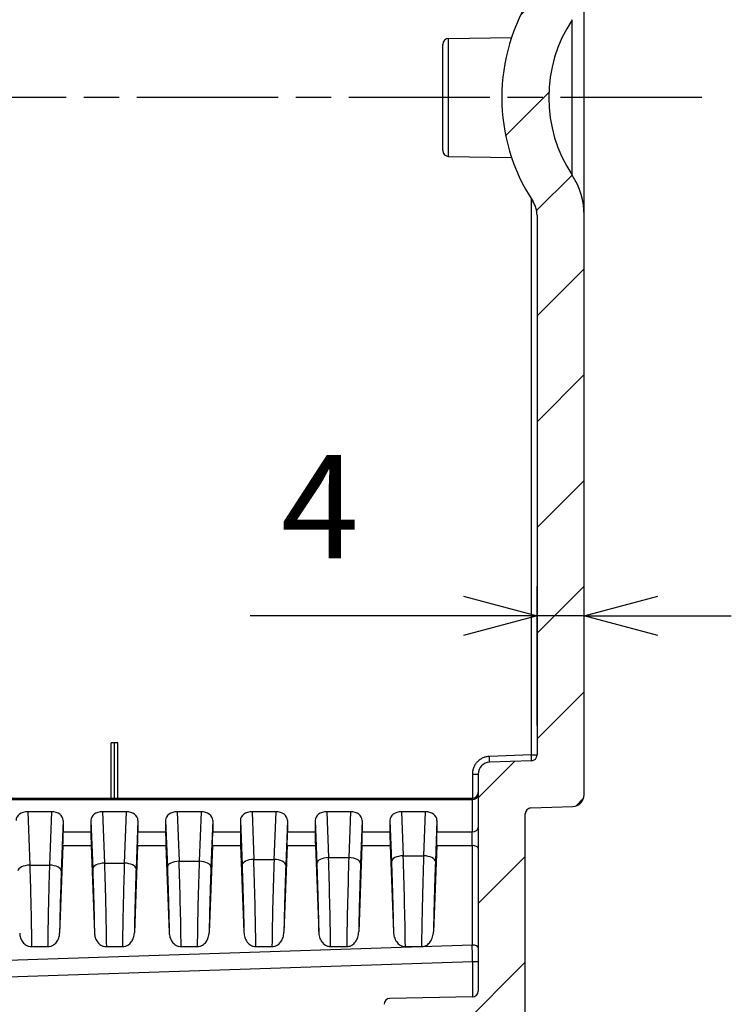
# Model space of a CAD drawing. Units: millimetres. Extents: x 0 to 2443, y 0 to 840.
# Drawn here: x 1963 to 2024, y 363 to 446 of the extents above; entities that cross this region are included whole.
import ezdxf

# ---------------------------------------------------------------- set-up
doc = ezdxf.new("R2010")
doc.units = ezdxf.units.MM
doc.linetypes.add('AM_ISO08W050', pattern=[18, 12, -1.5, 3, -1.5])
for name, color, linetype, lineweight in [('AM_5', 3, 'Continuous', 25), ('AM_7', 4, 'AM_ISO08W050', 25), ('AM_8', 1, 'Continuous', 25), ('ﾎﾞﾃﾞｨｰ', 2, 'Continuous', 25)]:
    doc.layers.add(name, color=color, linetype=linetype, lineweight=lineweight)
doc.styles.get("Standard").update_dxf_attribs({"font": 'ISOCP.SHX', "bigfont": 'EXTFONT.SHX'})
doc.dimstyles.new('AM_ISO$0', dxfattribs={"dimtxt": 3.5, "dimasz": 2.5, "dimexe": 1, "dimexo": 1, "dimgap": 1.5, "dimtad": 1, "dimdsep": 46, "dimtxsty": 'STANDARD', "dimblk": 'OPEN30', "dimcen": 0, "dimclrd": 3, "dimclre": 3, "dimclrt": 2, "dimadec": 0, "dimazin": 2, "dimtp": 0.1, "dimtm": 0.1, "dimtfac": 0.71, "dimtmove": 0, "dimatfit": 3, "dimldrblk": 'OPEN30', "dimfxl": 1, "dimlwd": -1, "dimlwe": -1, "dimarcsym": 0})

# ---------------------------------------------------------------- blocks, each defined once
blk = doc.blocks.new('_Open30')
at = {"color": 0, "linetype": 'ByBlock', "lineweight": -2}
for p, q in [((-1, 0.268), (0, 0)), ((0, 0), (-1, -0.268)), ((0, 0), (-1, 0))]:
    blk.add_line(p, q, dxfattribs=at)
blk = doc.blocks.new('*D24')
at = {"layer": 'AM_5', "color": 3}
for p, q in [((2007.056, 386.484), (2007.056, 398.304)), ((2011.056, 383.104), (2011.056, 398.304)), ((2000.806, 395.804), (1982.681, 395.804)), ((2011.056, 395.804), (2007.056, 395.804)), ((2017.306, 395.804), (2023.556, 395.804))]:
    blk.add_line(p, q, dxfattribs=at)
at = {"layer": 'Defpoints', "color": 0}
for p in [(2007.056, 395.804), (2007.056, 383.984), (2011.056, 380.604)]:
    blk.add_point(p, dxfattribs=at)
at = {"layer": 'AM_5', "color": 3, "xscale": 6.25, "yscale": 6.25, "zscale": 6.25}
blk.add_blockref('_Open30', (2007.056, 395.804), dxfattribs=at)
at = {"layer": 'AM_5', "color": 3, "xscale": 6.25, "yscale": 6.25, "zscale": 6.25, "rotation": 180}
blk.add_blockref('_Open30', (2011.056, 395.804), dxfattribs=at)
at = {"layer": 'AM_5', "color": 2, "insert": (1988.618, 403.929), "char_height": 8.75, "attachment_point": 5}
blk.add_mtext('4', dxfattribs=at)

msp = doc.modelspace()

# ---------------------------------------------------------------- hatches: boundary and pattern name
at = {"layer": 'AM_8'}
h = msp.add_hatch(dxfattribs=at)
h.set_pattern_fill('ANSI31', color=256, scale=50.8, style=0)
h.set_pattern_definition([(45, (1497.971, 46.878), (-4.49013, 4.49013), [])])
edge = h.paths.add_edge_path()
edge.add_line((2011.056, 449.804), (2011.056, 499.003))
edge.add_ellipse((2010.056, 499.003), major_axis=(1, 0), ratio=1, start_angle=0, end_angle=88)
edge.add_line((2010.091, 500.003), (2006.538, 500.127))
edge.add_ellipse((2006.556, 500.626), major_axis=(-0.017, -0.5), ratio=1, start_angle=272, end_angle=360, ccw=False)
edge.add_line((2006.056, 500.626), (2006.056, 536.248))
edge.add_ellipse((2005.056, 536.248), major_axis=(1, 0), ratio=1, start_angle=0, end_angle=89)
edge.add_line((2005.073, 537.248), (1906.647, 538.966))
edge.add_ellipse((1906.656, 539.466), major_axis=(-0.009, -0.5), ratio=1, start_angle=271, end_angle=360, ccw=False)
edge.add_line((1906.156, 539.466), (1906.156, 546.791))
edge.add_ellipse((1906.656, 546.791), major_axis=(-0.5, 0), ratio=1, start_angle=272, end_angle=360, ccw=False)
edge.add_line((1906.638, 547.291), (1913.673, 547.536))
edge.add_ellipse((1913.656, 548.036), major_axis=(0.017, -0.5), ratio=1, start_angle=0, end_angle=88)
edge.add_line((1914.156, 548.036), (1914.156, 549.959))
edge.add_ellipse((1913.156, 549.959), major_axis=(1, 0), ratio=1, start_angle=0, end_angle=88)
edge.add_line((1913.191, 550.958), (1904.156, 551.274))
edge.add_line((1904.156, 551.274), (1904.156, 550.274))
edge.add_line((1904.156, 550.274), (1902.156, 550.204))
edge.add_line((1902.156, 550.204), (1902.156, 547.755))
edge.add_line((1902.156, 547.755), (1902.156, 546.057))
edge.add_ellipse((1901.656, 546.057), major_axis=(0.5, 0), ratio=1, start_angle=272, end_angle=360, ccw=False)
edge.add_line((1901.673, 545.557), (1893.156, 545.26))
edge.add_line((1893.156, 545.26), (1887.583, 544.437))
edge.add_ellipse((1887.656, 543.942), major_axis=(-0.073, 0.495), ratio=1, start_angle=0, end_angle=81.60271)
edge.add_line((1887.156, 543.942), (1887.156, 543.206))
edge.add_ellipse((1887.656, 543.206), major_axis=(-0.5, 0), ratio=1, start_angle=0, end_angle=81.60271)
edge.add_line((1887.583, 542.711), (1893.156, 541.888))
edge.add_line((1893.156, 541.888), (1901.673, 541.591))
edge.add_ellipse((1901.656, 541.091), major_axis=(0.017, 0.5), ratio=1, start_angle=272, end_angle=360, ccw=False)
edge.add_line((1902.156, 541.091), (1902.156, 535.339))
edge.add_ellipse((1902.456, 535.339), major_axis=(-0.3, 0), ratio=1, start_angle=0, end_angle=89)
edge.add_line((1902.45, 535.039), (2001.564, 533.309))
edge.add_ellipse((2001.556, 532.809), major_axis=(0.009, 0.5), ratio=1, start_angle=271, end_angle=360, ccw=False)
edge.add_line((2002.056, 532.809), (2002.056, 526.935))
edge.add_ellipse((2001.556, 526.935), major_axis=(0.5, 0), ratio=1, start_angle=271, end_angle=360, ccw=False)
edge.add_line((2001.564, 526.435), (1994.547, 526.312))
edge.add_ellipse((1994.556, 525.813), major_axis=(-0.009, 0.5), ratio=1, start_angle=0, end_angle=89)
edge.add_line((1994.056, 525.813), (1994.056, 523.974))
edge.add_line((1994.056, 523.974), (1996.056, 523.904))
edge.add_line((1996.056, 523.904), (1996.056, 523.554))
edge.add_line((1996.056, 523.554), (2003.758, 523.487))
edge.add_ellipse((2003.756, 523.187), major_axis=(0.003, 0.3), ratio=1, start_angle=270.5, end_angle=360, ccw=False)
edge.add_line((2004.056, 523.187), (2004.056, 519.421))
edge.add_ellipse((2003.756, 519.421), major_axis=(0.3, 0), ratio=1, start_angle=270.5, end_angle=360, ccw=False)
edge.add_line((2003.758, 519.121), (1996.056, 519.054))
edge.add_line((1996.056, 519.054), (1996.056, 518.704))
edge.add_line((1996.056, 518.704), (1994.056, 518.634))
edge.add_line((1994.056, 518.634), (1994.056, 516.795))
edge.add_ellipse((1994.556, 516.795), major_axis=(-0.5, 0), ratio=1, start_angle=0, end_angle=89)
edge.add_line((1994.547, 516.295), (2001.564, 516.173))
edge.add_ellipse((2001.556, 515.673), major_axis=(0.009, 0.5), ratio=1, start_angle=271, end_angle=360, ccw=False)
edge.add_line((2002.056, 515.673), (2002.056, 497.247))
edge.add_ellipse((2003.056, 497.247), major_axis=(-1, 0), ratio=1, start_angle=0, end_angle=88)
edge.add_line((2003.021, 496.247), (2006.573, 496.123))
edge.add_ellipse((2006.556, 495.623), major_axis=(0.017, 0.5), ratio=1, start_angle=272, end_angle=360, ccw=False)
edge.add_line((2007.056, 495.623), (2007.056, 449.804))
edge.add_ellipse((2004.889, 449.804), major_axis=(2.167, 0), ratio=1, start_angle=326.60151, end_angle=360, ccw=False)
edge.add_ellipse((2020.056, 439.804), major_axis=(-13.358, 8.807), ratio=1, start_angle=0, end_angle=66.79698)
edge.add_ellipse((2004.889, 429.804), major_axis=(1.809, 1.193), ratio=1, start_angle=326.60151, end_angle=360, ccw=False)
edge.add_line((2007.056, 429.804), (2007.056, 383.984))
edge.add_ellipse((2006.556, 383.984), major_axis=(0.5, 0), ratio=1, start_angle=272, end_angle=360, ccw=False)
edge.add_line((2006.573, 383.485), (2003.021, 383.361))
edge.add_ellipse((2003.056, 382.361), major_axis=(-0.035, 0.999), ratio=1, start_angle=0, end_angle=88)
edge.add_line((2002.056, 382.361), (2002.056, 363.935))
edge.add_ellipse((2001.556, 363.935), major_axis=(0.5, 0), ratio=1, start_angle=271, end_angle=360, ccw=False)
edge.add_line((2001.564, 363.435), (1994.547, 363.312))
edge.add_ellipse((1994.556, 362.813), major_axis=(-0.009, 0.5), ratio=1, start_angle=0, end_angle=89)
edge.add_line((1994.056, 362.813), (1994.056, 360.974))
edge.add_line((1994.056, 360.974), (1996.056, 360.904))
edge.add_line((1996.056, 360.904), (1996.056, 360.554))
edge.add_line((1996.056, 360.554), (2003.758, 360.487))
edge.add_ellipse((2003.756, 360.187), major_axis=(0.003, 0.3), ratio=1, start_angle=270.5, end_angle=360, ccw=False)
edge.add_line((2004.056, 360.187), (2004.056, 356.421))
edge.add_ellipse((2003.756, 356.421), major_axis=(0.3, 0), ratio=1, start_angle=270.5, end_angle=360, ccw=False)
edge.add_line((2003.758, 356.121), (1996.056, 356.054))
edge.add_line((1996.056, 356.054), (1996.056, 355.704))
edge.add_line((1996.056, 355.704), (1994.056, 355.634))
edge.add_line((1994.056, 355.634), (1994.056, 353.795))
edge.add_ellipse((1994.556, 353.795), major_axis=(-0.5, 0), ratio=1, start_angle=0, end_angle=89)
edge.add_line((1994.547, 353.295), (2001.564, 353.173))
edge.add_ellipse((2001.556, 352.673), major_axis=(0.009, 0.5), ratio=1, start_angle=271, end_angle=360, ccw=False)
edge.add_line((2002.056, 352.673), (2002.056, 346.799))
edge.add_ellipse((2001.556, 346.799), major_axis=(0.5, 0), ratio=1, start_angle=271, end_angle=360, ccw=False)
edge.add_line((2001.564, 346.299), (1902.45, 344.569))
edge.add_ellipse((1902.456, 344.269), major_axis=(-0.005, 0.3), ratio=1, start_angle=0, end_angle=89)
edge.add_line((1902.156, 344.269), (1902.156, 338.517))
edge.add_ellipse((1901.656, 338.517), major_axis=(0.5, 0), ratio=1, start_angle=272, end_angle=360, ccw=False)
edge.add_line((1901.673, 338.017), (1893.156, 337.72))
edge.add_line((1893.156, 337.72), (1887.583, 336.897))
edge.add_ellipse((1887.656, 336.402), major_axis=(-0.073, 0.495), ratio=1, start_angle=0, end_angle=81.60271)
edge.add_line((1887.156, 336.402), (1887.156, 335.666))
edge.add_ellipse((1887.656, 335.666), major_axis=(-0.5, 0), ratio=1, start_angle=0, end_angle=81.60271)
edge.add_line((1887.583, 335.171), (1893.156, 334.348))
edge.add_line((1893.156, 334.348), (1901.673, 334.051))
edge.add_ellipse((1901.656, 333.551), major_axis=(0.017, 0.5), ratio=1, start_angle=272, end_angle=360, ccw=False)
edge.add_line((1902.156, 333.551), (1902.156, 331.853))
edge.add_line((1902.156, 331.853), (1902.156, 329.404))
edge.add_line((1902.156, 329.404), (1904.156, 329.334))
edge.add_line((1904.156, 329.334), (1904.156, 328.334))
edge.add_line((1904.156, 328.334), (1913.191, 328.649))
edge.add_ellipse((1913.156, 329.649), major_axis=(0.035, -0.999), ratio=1, start_angle=0, end_angle=88)
edge.add_line((1914.156, 329.649), (1914.156, 331.572))
edge.add_ellipse((1913.656, 331.572), major_axis=(0.5, 0), ratio=1, start_angle=0, end_angle=88)
edge.add_line((1913.673, 332.071), (1906.638, 332.317))
edge.add_ellipse((1906.656, 332.817), major_axis=(-0.017, -0.5), ratio=1, start_angle=272, end_angle=360, ccw=False)
edge.add_line((1906.156, 332.817), (1906.156, 340.142))
edge.add_ellipse((1906.656, 340.142), major_axis=(-0.5, 0), ratio=1, start_angle=271, end_angle=360, ccw=False)
edge.add_line((1906.647, 340.642), (2005.073, 342.36))
edge.add_ellipse((2005.056, 343.36), major_axis=(0.017, -1), ratio=1, start_angle=0, end_angle=89)
edge.add_line((2006.056, 343.36), (2006.056, 378.981))
edge.add_ellipse((2006.556, 378.981), major_axis=(-0.5, 0), ratio=1, start_angle=272, end_angle=360, ccw=False)
edge.add_line((2006.538, 379.481), (2010.091, 379.605))
edge.add_ellipse((2010.056, 380.604), major_axis=(0.035, -0.999), ratio=1, start_angle=0, end_angle=88)
edge.add_line((2011.056, 380.604), (2011.056, 429.804))
edge.add_ellipse((2004.889, 429.804), major_axis=(6.167, 0), ratio=1, start_angle=0, end_angle=33.39849)
edge.add_ellipse((2020.056, 439.804), major_axis=(-10.018, -6.606), ratio=1, start_angle=293.20302, end_angle=360, ccw=False)
edge.add_ellipse((2004.889, 449.804), major_axis=(5.148, -3.394), ratio=1, start_angle=0, end_angle=33.39849)

# ---------------------------------------------------------------- linework, layer by layer
at = {"layer": 'AM_7'}
msp.add_line((2021.056, 439.804), (1867.156, 439.804), dxfattribs=at)
at = {"layer": 'ﾎﾞﾃﾞｨｰ'}
for p, q in [((2011.056, 429.804), (2011.056, 449.804)), ((2010.037, 433.198), (2010.037, 446.409)), ((1999.547, 444.812), (2004.891, 444.906)), ((1999.547, 434.795), (1999.547, 444.812)), ((1999.056, 435.295), (1999.056, 444.313)), ((1999.547, 434.795), (2004.891, 434.702)), ((2006.564, 431.202), (2006.564, 383.984)), ((2007.056, 429.804), (2007.056, 383.984)), ((2011.056, 380.604), (2011.056, 429.804)), ((1970.876, 380.299), (1970.876, 384.999)), ((1971.156, 384.999), (1970.876, 384.999)), ((1971.156, 380.299), (1971.156, 384.999)), ((1971.453, 384.999), (1971.156, 384.999)), ((1971.453, 380.299), (1971.453, 384.999)), ((2006.564, 383.984), (2003.012, 383.86)), ((2006.564, 383.984), (2007.056, 383.984)), ((2006.573, 383.485), (2003.021, 383.361)), ((2001.564, 382.361), (2001.564, 380.299)), ((2001.564, 382.361), (2002.056, 382.361)), ((2002.056, 382.361), (2002.056, 363.935)), ((2001.556, 380.299), (1902.456, 380.299)), ((1902.456, 380.211), (2001.556, 380.211)), ((2001.556, 380.211), (2001.556, 380.299)), ((2001.556, 380.211), (2001.556, 377.465)), ((2006.538, 379.481), (2010.091, 379.605)), ((1965.815, 379.16), (1963.796, 379.16)), ((1963.796, 379.16), (1963.967, 374.631)), ((1965.815, 379.16), (1965.644, 374.631)), ((1972.165, 379.16), (1970.146, 379.16)), ((1970.146, 379.16), (1970.311, 374.798)), ((1972.165, 379.16), (1972, 374.798)), ((1978.515, 379.16), (1976.496, 379.16)), ((1976.496, 379.16), (1976.655, 374.961)), ((1978.515, 379.16), (1978.357, 374.961)), ((1984.865, 379.16), (1982.846, 379.16)), ((1982.846, 379.16), (1982.999, 375.119)), ((1984.865, 379.16), (1984.712, 375.119)), ((1991.215, 379.16), (1989.196, 379.16)), ((1989.196, 379.16), (1989.343, 375.273)), ((1991.215, 379.16), (1991.068, 375.273)), ((1997.565, 379.16), (1995.546, 379.16)), ((1995.546, 379.16), (1995.687, 375.423)), ((1997.565, 379.16), (1997.424, 375.423)), ((2006.056, 343.36), (2006.056, 378.981)), ((1966.806, 378.428), (1966.643, 374.137)), ((1966.806, 378.428), (1966.806, 377.465)), ((1969.156, 378.428), (1969.156, 377.465)), ((1969.156, 378.428), (1969.312, 374.304)), ((1973.156, 378.428), (1973, 374.304)), ((1973.156, 378.428), (1973.156, 377.465)), ((1975.506, 378.428), (1975.506, 377.465)), ((1975.506, 378.428), (1975.656, 374.467)), ((1979.506, 378.428), (1979.356, 374.467)), ((1979.506, 378.428), (1979.506, 377.465)), ((1981.856, 378.428), (1981.856, 377.465)), ((1981.856, 378.428), (1982, 374.625)), ((1985.856, 378.428), (1985.712, 374.625)), ((1985.856, 378.428), (1985.856, 377.465)), ((1988.206, 378.428), (1988.344, 374.778)), ((1988.206, 378.428), (1988.206, 377.465)), ((1992.206, 378.428), (1992.068, 374.778)), ((1992.206, 378.428), (1992.206, 377.465)), ((1994.556, 378.428), (1994.556, 377.465)), ((1994.556, 378.428), (1994.688, 374.929)), ((1998.556, 378.428), (1998.423, 374.929)), ((1998.556, 378.428), (1998.556, 377.465)), ((1966.806, 377.465), (1969.156, 377.465)), ((1973.156, 377.465), (1975.506, 377.465)), ((1979.506, 377.465), (1981.856, 377.465)), ((1985.856, 377.465), (1988.206, 377.465)), ((1992.206, 377.465), (1994.556, 377.465)), ((1998.556, 377.465), (2001.556, 377.465)), ((2001.556, 376.288), (2001.556, 377.465)), ((1966.781, 376.288), (1966.5, 368.859)), ((1966.781, 376.288), (1969.18, 376.288)), ((1969.18, 376.288), (1969.461, 368.883)), ((1973.131, 376.288), (1972.851, 368.883)), ((1973.131, 376.288), (1975.53, 376.288)), ((1975.53, 376.288), (1975.81, 368.908)), ((1979.481, 376.288), (1979.202, 368.908)), ((1979.481, 376.288), (1981.88, 376.288)), ((1981.88, 376.288), (1982.159, 368.932)), ((1985.831, 376.288), (1985.553, 368.932)), ((1985.831, 376.288), (1988.23, 376.288)), ((1988.23, 376.288), (1988.508, 368.956)), ((1992.181, 376.288), (1991.904, 368.956)), ((1992.181, 376.288), (1994.58, 376.288)), ((1994.58, 376.288), (1994.857, 368.979)), ((1998.531, 376.288), (1998.255, 368.979)), ((1998.531, 376.288), (2001.556, 376.288)), ((2001.556, 376.288), (2001.556, 367.848)), ((1995.687, 375.423), (1997.424, 375.423)), ((1963.967, 374.631), (1965.644, 374.631)), ((1970.311, 374.798), (1972, 374.798)), ((1976.655, 374.961), (1978.357, 374.961)), ((1982.999, 375.119), (1984.712, 375.119)), ((1989.343, 375.273), (1991.068, 375.273)), ((1997.267, 367.708), (2001.556, 367.848)), ((1902.456, 364.594), (1997.237, 367.708)), ((1964.123, 367.709), (1965.488, 367.709)), ((1970.473, 367.709), (1971.838, 367.709)), ((1976.824, 367.709), (1978.188, 367.709)), ((1983.174, 367.709), (1984.537, 367.709)), ((1989.524, 367.709), (1990.887, 367.709)), ((1995.875, 367.709), (1997.237, 367.709)), ((1902.45, 363.184), (2001.564, 366.438)), ((2001.564, 366.438), (2001.564, 363.435)), ((2001.564, 366.438), (2002.056, 366.438)), ((2001.564, 363.435), (1994.547, 363.312))]:
    msp.add_line(p, q, dxfattribs=at)
for centre, radius, start, end in [((2020.056, 439.804), 16, 146.60151, 213.39849), ((2020.056, 439.804), 12, 146.60151, 213.39849), ((1999.556, 444.313), 0.5, 91, 180), ((1999.556, 435.295), 0.5, 180, 269), ((2004.889, 429.804), 6.167, 0, 33.39849), ((2004.889, 429.804), 2.167, 0, 33.39849), ((2006.556, 383.984), 0.5, 272, 0), ((2003.056, 382.361), 1, 92, 180), ((2001.556, 380.799), 0.5, 270, 0), ((2010.056, 380.604), 1, 272, 0), ((2006.556, 378.981), 0.5, 92, 180), ((2001.556, 363.935), 0.5, 271, 0), ((1994.556, 362.813), 0.5, 91, 180)]:
    msp.add_arc(centre, radius, start, end, dxfattribs=at)
for centre, major_axis, ratio, start_param, end_param in [((2003.003, 383.86), (0.017, -0.5), 0.017442, 6.283185, 7.853373), ((2006.556, 383.984), (0.017, -0.5), 0.017442, 0, 1.570187), ((2001.556, 380.564), (0.5, 0), 0.707107, 4.712389, 6.283185), ((1963.806, 378.421), (-1.001, 0.017), 0.738834, 4.734861, 6.295454), ((1965.805, 378.421), (-1.001, -0.017), 0.738834, 3.129324, 4.689917), ((1970.156, 378.421), (-1.001, 0.017), 0.738834, 4.734861, 6.295454), ((1972.155, 378.421), (-1.001, -0.017), 0.738834, 3.129324, 4.689917), ((1976.506, 378.421), (-1.001, 0.017), 0.738834, 4.734861, 6.295454), ((1978.505, 378.421), (-1.001, -0.017), 0.738834, 3.129324, 4.689917), ((1982.856, 378.421), (-1.001, 0.017), 0.738834, 4.734861, 6.295454), ((1984.855, 378.421), (-1.001, -0.017), 0.738834, 3.129324, 4.689917), ((1989.206, 378.421), (-1.001, 0.017), 0.738834, 4.734861, 6.295454), ((1991.205, 378.421), (-1.001, -0.017), 0.738834, 3.129324, 4.689917), ((1995.556, 378.421), (-1.001, 0.017), 0.738834, 4.734861, 6.295454), ((1997.555, 378.421), (-1.001, -0.017), 0.738834, 3.129324, 4.689917), ((1966.771, 376.758), (0.025, 1), 0.024678, 4.224307, 5.498397), ((1969.191, 376.758), (-0.025, 1), 0.024678, 0.784788, 2.058879), ((1973.121, 376.758), (0.025, 1), 0.024678, 4.224307, 5.498397), ((1975.541, 376.758), (-0.025, 1), 0.024678, 0.784788, 2.058879), ((1979.471, 376.758), (0.025, 1), 0.024678, 4.224307, 5.498397), ((1981.891, 376.758), (-0.025, 1), 0.024678, 0.784788, 2.058879), ((1985.821, 376.758), (0.025, 1), 0.024678, 4.224307, 5.498397), ((1988.241, 376.758), (-0.025, 1), 0.024678, 0.784788, 2.058879), ((1992.171, 376.758), (0.025, 1), 0.024678, 4.224307, 5.498397), ((1994.591, 376.758), (-0.025, 1), 0.024678, 0.784788, 2.058879), ((1998.521, 376.758), (0.025, 1), 0.024678, 4.224307, 5.498397), ((2001.556, 377.819), (0.5, 0), 0.707107, 4.712389, 6.283185), ((2001.556, 376.054), (0.5, 0), 0.469472, 0, 1.570796), ((1995.687, 374.953), (-0.999, -0.038), 0.46921, 4.694644, 6.255237), ((1995.596, 370.728), (-0.222, 10), 0.022213, 4.405189, 5.200587), ((1997.424, 374.953), (0.999, -0.038), 0.46921, 0.027948, 1.588541), ((1963.967, 374.162), (-0.999, -0.038), 0.46921, 4.694644, 6.255237), ((1965.644, 374.162), (0.999, -0.038), 0.46921, 0.027948, 1.588541), ((1970.311, 374.329), (-0.999, -0.038), 0.46921, 4.694644, 6.255237), ((1972, 374.329), (0.999, -0.038), 0.46921, 0.027948, 1.588541), ((1976.655, 374.491), (-0.999, -0.038), 0.46921, 4.694644, 6.255237), ((1976.575, 370.829), (-0.193, 8.8), 0.021877, 4.349415, 5.200602), ((1978.436, 370.829), (-0.193, -8.8), 0.021877, 4.224179, 5.075373), ((1978.357, 374.491), (0.999, -0.038), 0.46921, 0.027948, 1.588541), ((1982.999, 374.649), (-0.999, -0.038), 0.46921, 4.694644, 6.255237), ((1982.915, 370.8), (-0.203, 9.2), 0.021999, 4.369293, 5.200597), ((1984.796, 370.8), (-0.203, -9.2), 0.021999, 4.224185, 5.055495), ((1984.712, 374.649), (0.999, -0.038), 0.46921, 0.027948, 1.588541), ((1989.343, 374.803), (-0.999, -0.038), 0.46921, 4.694644, 6.255237), ((1989.255, 370.766), (-0.212, 9.6), 0.022111, 4.387837, 5.200592), ((1991.156, 370.766), (0.212, 9.6), 0.022111, 1.082602, 1.895356), ((1991.068, 374.803), (0.999, -0.038), 0.46921, 0.027948, 1.588541), ((2001.556, 367.613), (0.5, 0), 0.469472, 0, 1.570796), ((2001.556, 366.438), (0.016, -3.003), 0.002876, 1.570718, 2.05949), ((1997.239, 369.775), (0.004, 2.066), 0.62633, 3.142892, 3.165968)]:
    msp.add_ellipse(centre, major_axis=major_axis, ratio=ratio, start_param=start_param, end_param=end_param, dxfattribs=at)
msp.add_open_spline([(2003.012, 383.86), (2002.914, 383.857), (2002.723, 383.831), (2002.453, 383.741), (2002.205, 383.602), (2001.987, 383.417), (2001.809, 383.198), (2001.672, 382.945), (2001.584, 382.658), (2001.564, 382.462), (2001.564, 382.361)], degree=3, dxfattribs=at)
for points, knots in [([(1997.424, 375.423), (1997.416, 375.194), (1997.409, 374.966), (1997.402, 374.742), (1997.401, 374.739), (1997.401, 374.735), (1997.401, 374.732), (1997.394, 374.512), (1997.388, 374.297), (1997.381, 374.08), (1997.381, 374.073), (1997.381, 374.067), (1997.38, 374.06), (1997.374, 373.847), (1997.368, 373.632), (1997.362, 373.417), (1997.361, 373.407), (1997.361, 373.397), (1997.361, 373.387), (1997.355, 373.175), (1997.349, 372.964), (1997.343, 372.751), (1997.343, 372.738), (1997.342, 372.724), (1997.342, 372.711), (1997.337, 372.502), (1997.331, 372.292), (1997.326, 372.08), (1997.325, 372.063), (1997.325, 372.046), (1997.324, 372.03), (1997.319, 371.821), (1997.314, 371.612), (1997.309, 371.401), (1997.309, 371.38), (1997.308, 371.36), (1997.308, 371.339), (1997.303, 371.131), (1997.298, 370.921), (1997.293, 370.709), (1997.293, 370.685), (1997.292, 370.66), (1997.292, 370.635), (1997.287, 370.426), (1997.282, 370.215), (1997.278, 370.001), (1997.277, 369.972), (1997.277, 369.943), (1997.276, 369.914), (1997.272, 369.704), (1997.268, 369.49), (1997.264, 369.274), (1997.263, 369.24), (1997.262, 369.207), (1997.262, 369.173), (1997.258, 368.959), (1997.254, 368.742), (1997.25, 368.517), (1997.249, 368.478), (1997.249, 368.439), (1997.248, 368.399), (1997.244, 368.175), (1997.241, 367.944), (1997.237, 367.709)], [0, 0, 0, 0, 0.0909091, 0.0909091, 0.0909091, 0.0922833, 0.0922833, 0.0922833, 0.1818182, 0.1818182, 0.1818182, 0.1845665, 0.1845665, 0.1845665, 0.2727273, 0.2727273, 0.2727273, 0.2768355, 0.2768355, 0.2768355, 0.3636364, 0.3636364, 0.3636364, 0.3691207, 0.3691207, 0.3691207, 0.4545455, 0.4545455, 0.4545455, 0.461398, 0.461398, 0.461398, 0.5454545, 0.5454545, 0.5454545, 0.5536788, 0.5536788, 0.5536788, 0.6363636, 0.6363636, 0.6363636, 0.6459558, 0.6459558, 0.6459558, 0.7272727, 0.7272727, 0.7272727, 0.7382391, 0.7382391, 0.7382391, 0.8181818, 0.8181818, 0.8181818, 0.8305784, 0.8305784, 0.8305784, 0.9090909, 0.9090909, 0.9090909, 0.9227666, 0.9227666, 0.9227666, 0.9999596, 0.9999596, 0.9999596, 0.9999596]), ([(1963.967, 374.631), (1963.98, 374.262), (1963.991, 373.885), (1964.002, 373.507), (1964.003, 373.491), (1964.003, 373.475), (1964.004, 373.46), (1964.014, 373.097), (1964.024, 372.735), (1964.034, 372.368), (1964.034, 372.337), (1964.035, 372.306), (1964.036, 372.275), (1964.045, 371.924), (1964.053, 371.57), (1964.061, 371.231), (1964.062, 371.186), (1964.063, 371.141), (1964.064, 371.096), (1964.071, 370.775), (1964.077, 370.468), (1964.083, 370.177), (1964.084, 370.122), (1964.085, 370.068), (1964.086, 370.015), (1964.092, 369.743), (1964.096, 369.487), (1964.1, 369.245), (1964.101, 369.185), (1964.102, 369.126), (1964.103, 369.068), (1964.107, 368.844), (1964.11, 368.633), (1964.113, 368.43), (1964.114, 368.368), (1964.115, 368.306), (1964.116, 368.245), (1964.119, 368.057), (1964.121, 367.879), (1964.123, 367.709)], [0, 0, 0, 0, 0.1428571, 0.1428571, 0.1428571, 0.1487411, 0.1487411, 0.1487411, 0.2857143, 0.2857143, 0.2857143, 0.2973807, 0.2973807, 0.2973807, 0.4285714, 0.4285714, 0.4285714, 0.4461085, 0.4461085, 0.4461085, 0.5714285, 0.5714285, 0.5714285, 0.594954, 0.594954, 0.594954, 0.7142857, 0.7142857, 0.7142857, 0.743762, 0.743762, 0.743762, 0.8571428, 0.8571428, 0.8571428, 0.8922956, 0.8922956, 0.8922956, 0.9999999, 0.9999999, 0.9999999, 0.9999999]), ([(1965.644, 374.631), (1965.632, 374.262), (1965.62, 373.884), (1965.609, 373.505), (1965.609, 373.499), (1965.609, 373.494), (1965.609, 373.488), (1965.598, 373.114), (1965.587, 372.739), (1965.578, 372.36), (1965.577, 372.349), (1965.577, 372.338), (1965.577, 372.327), (1965.567, 371.954), (1965.558, 371.578), (1965.55, 371.219), (1965.55, 371.203), (1965.55, 371.187), (1965.549, 371.171), (1965.541, 370.819), (1965.534, 370.482), (1965.528, 370.166), (1965.528, 370.147), (1965.527, 370.128), (1965.527, 370.109), (1965.521, 369.799), (1965.516, 369.509), (1965.511, 369.237), (1965.511, 369.216), (1965.51, 369.195), (1965.51, 369.175), (1965.505, 368.91), (1965.502, 368.662), (1965.498, 368.426), (1965.498, 368.404), (1965.497, 368.382), (1965.497, 368.361), (1965.494, 368.131), (1965.491, 367.913), (1965.488, 367.709)], [0, 0, 0, 0, 0.1428571, 0.1428571, 0.1428571, 0.1449206, 0.1449206, 0.1449206, 0.2857143, 0.2857143, 0.2857143, 0.2898131, 0.2898131, 0.2898131, 0.4285714, 0.4285714, 0.4285714, 0.4347112, 0.4347112, 0.4347112, 0.5714286, 0.5714286, 0.5714286, 0.579678, 0.579678, 0.579678, 0.7142857, 0.7142857, 0.7142857, 0.7246357, 0.7246357, 0.7246357, 0.8571428, 0.8571428, 0.8571428, 0.8695159, 0.8695159, 0.8695159, 1, 1, 1, 1]), ([(1970.311, 374.798), (1970.324, 374.425), (1970.335, 374.043), (1970.347, 373.664), (1970.347, 373.642), (1970.348, 373.62), (1970.349, 373.598), (1970.359, 373.241), (1970.369, 372.887), (1970.378, 372.527), (1970.379, 372.483), (1970.381, 372.438), (1970.382, 372.394), (1970.39, 372.055), (1970.399, 371.711), (1970.407, 371.378), (1970.408, 371.313), (1970.41, 371.248), (1970.411, 371.184), (1970.418, 370.876), (1970.424, 370.577), (1970.43, 370.293), (1970.432, 370.213), (1970.433, 370.134), (1970.435, 370.056), (1970.44, 369.799), (1970.444, 369.553), (1970.449, 369.32), (1970.45, 369.232), (1970.452, 369.146), (1970.453, 369.061), (1970.457, 368.854), (1970.46, 368.657), (1970.463, 368.467), (1970.464, 368.374), (1970.465, 368.283), (1970.467, 368.194), (1970.469, 368.026), (1970.471, 367.864), (1970.473, 367.709)], [0, 0, 0, 0, 0.1428571, 0.1428571, 0.1428571, 0.151155, 0.151155, 0.151155, 0.2857143, 0.2857143, 0.2857143, 0.3021395, 0.3021395, 0.3021395, 0.4285714, 0.4285714, 0.4285714, 0.4532496, 0.4532496, 0.4532496, 0.5714285, 0.5714285, 0.5714285, 0.6045252, 0.6045252, 0.6045252, 0.7142856, 0.7142856, 0.7142856, 0.7557547, 0.7557547, 0.7557547, 0.8571428, 0.8571428, 0.8571428, 0.9065316, 0.9065316, 0.9065316, 0.9999999, 0.9999999, 0.9999999, 0.9999999]), ([(1972, 374.798), (1971.988, 374.425), (1971.976, 374.043), (1971.965, 373.662), (1971.964, 373.638), (1971.963, 373.614), (1971.963, 373.59), (1971.952, 373.234), (1971.942, 372.878), (1971.933, 372.517), (1971.932, 372.469), (1971.93, 372.421), (1971.929, 372.373), (1971.921, 372.035), (1971.912, 371.695), (1971.905, 371.365), (1971.903, 371.295), (1971.901, 371.224), (1971.9, 371.154), (1971.893, 370.853), (1971.887, 370.561), (1971.881, 370.282), (1971.879, 370.195), (1971.878, 370.11), (1971.876, 370.026), (1971.871, 369.777), (1971.867, 369.539), (1971.863, 369.313), (1971.861, 369.218), (1971.859, 369.125), (1971.858, 369.033), (1971.855, 368.835), (1971.852, 368.646), (1971.849, 368.463), (1971.847, 368.363), (1971.846, 368.265), (1971.844, 368.169), (1971.842, 368.009), (1971.84, 367.856), (1971.838, 367.709)], [0, 0, 0, 0, 0.1428571, 0.1428571, 0.1428571, 0.1518641, 0.1518641, 0.1518641, 0.2857143, 0.2857143, 0.2857143, 0.3035484, 0.3035484, 0.3035484, 0.4285714, 0.4285714, 0.4285714, 0.4554103, 0.4554103, 0.4554103, 0.5714285, 0.5714285, 0.5714285, 0.6073953, 0.6073953, 0.6073953, 0.7142856, 0.7142856, 0.7142856, 0.7593195, 0.7593195, 0.7593195, 0.8571428, 0.8571428, 0.8571428, 0.9107909, 0.9107909, 0.9107909, 0.9999999, 0.9999999, 0.9999999, 0.9999999]), ([(1982, 374.625), (1982.007, 374.435), (1982.014, 374.247), (1982.02, 374.062), (1982.021, 374.051), (1982.021, 374.039), (1982.021, 374.028), (1982.028, 373.855), (1982.033, 373.685), (1982.039, 373.514), (1982.04, 373.491), (1982.041, 373.469), (1982.041, 373.447), (1982.047, 373.286), (1982.052, 373.126), (1982.057, 372.965), (1982.058, 372.931), (1982.059, 372.897), (1982.06, 372.863), (1982.065, 372.714), (1982.069, 372.564), (1982.074, 372.414), (1982.075, 372.369), (1982.076, 372.323), (1982.078, 372.278), (1982.082, 372.139), (1982.086, 371.999), (1982.09, 371.859), (1982.091, 371.802), (1982.093, 371.745), (1982.095, 371.687), (1982.098, 371.558), (1982.102, 371.428), (1982.105, 371.298), (1982.107, 371.228), (1982.109, 371.159), (1982.11, 371.089), (1982.114, 370.969), (1982.117, 370.849), (1982.12, 370.727), (1982.122, 370.645), (1982.124, 370.562), (1982.126, 370.479), (1982.128, 370.368), (1982.131, 370.257), (1982.133, 370.145), (1982.136, 370.049), (1982.138, 369.951), (1982.14, 369.854), (1982.142, 369.753), (1982.144, 369.651), (1982.146, 369.549), (1982.149, 369.437), (1982.151, 369.324), (1982.153, 369.211), (1982.155, 369.119), (1982.157, 369.026), (1982.159, 368.932)], [0, 0, 0, 0, 0.1, 0.1, 0.1, 0.1061653, 0.1061653, 0.1061653, 0.2, 0.2, 0.2, 0.212292, 0.212292, 0.212292, 0.3, 0.3, 0.3, 0.3184234, 0.3184234, 0.3184234, 0.4, 0.4, 0.4, 0.4245727, 0.4245727, 0.4245727, 0.5, 0.5, 0.5, 0.5307085, 0.5307085, 0.5307085, 0.6, 0.6, 0.6, 0.6368519, 0.6368519, 0.6368519, 0.7, 0.7, 0.7, 0.742968, 0.742968, 0.742968, 0.8, 0.8, 0.8, 0.8491998, 0.8491998, 0.8491998, 0.9, 0.9, 0.9, 0.9551793, 0.9551793, 0.9551793, 1, 1, 1, 1]), ([(1985.712, 374.625), (1985.705, 374.435), (1985.698, 374.246), (1985.691, 374.061), (1985.691, 374.048), (1985.69, 374.036), (1985.69, 374.023), (1985.684, 373.851), (1985.678, 373.682), (1985.672, 373.512), (1985.671, 373.487), (1985.671, 373.462), (1985.67, 373.437), (1985.665, 373.279), (1985.659, 373.121), (1985.654, 372.962), (1985.653, 372.925), (1985.652, 372.887), (1985.651, 372.85), (1985.646, 372.704), (1985.642, 372.557), (1985.638, 372.41), (1985.636, 372.36), (1985.635, 372.31), (1985.633, 372.26), (1985.629, 372.126), (1985.625, 371.991), (1985.622, 371.855), (1985.62, 371.792), (1985.618, 371.729), (1985.616, 371.666), (1985.613, 371.542), (1985.61, 371.418), (1985.606, 371.294), (1985.604, 371.217), (1985.602, 371.14), (1985.6, 371.063), (1985.597, 370.951), (1985.595, 370.837), (1985.592, 370.724), (1985.59, 370.633), (1985.587, 370.541), (1985.585, 370.449), (1985.583, 370.347), (1985.58, 370.245), (1985.578, 370.142), (1985.576, 370.035), (1985.573, 369.928), (1985.571, 369.821), (1985.569, 369.73), (1985.567, 369.638), (1985.565, 369.546), (1985.562, 369.424), (1985.56, 369.3), (1985.557, 369.174), (1985.556, 369.094), (1985.554, 369.013), (1985.553, 368.932)], [0, 0, 0, 0, 0.1, 0.1, 0.1, 0.1068052, 0.1068052, 0.1068052, 0.2, 0.2, 0.2, 0.2135633, 0.2135633, 0.2135633, 0.3, 0.3, 0.3, 0.3203335, 0.3203335, 0.3203335, 0.4, 0.4, 0.4, 0.4271183, 0.4271183, 0.4271183, 0.5, 0.5, 0.5, 0.5338901, 0.5338901, 0.5338901, 0.6, 0.6, 0.6, 0.6406694, 0.6406694, 0.6406694, 0.7, 0.7, 0.7, 0.747422, 0.747422, 0.747422, 0.8, 0.8, 0.8, 0.8542852, 0.8542852, 0.8542852, 0.9, 0.9, 0.9, 0.9608988, 0.9608988, 0.9608988, 1, 1, 1, 1]), ([(1988.344, 374.778), (1988.351, 374.585), (1988.358, 374.392), (1988.365, 374.203), (1988.365, 374.189), (1988.366, 374.174), (1988.366, 374.16), (1988.373, 373.986), (1988.378, 373.815), (1988.384, 373.643), (1988.385, 373.614), (1988.386, 373.586), (1988.387, 373.557), (1988.392, 373.399), (1988.397, 373.24), (1988.403, 373.082), (1988.404, 373.039), (1988.405, 372.995), (1988.407, 372.952), (1988.411, 372.808), (1988.416, 372.664), (1988.42, 372.519), (1988.422, 372.461), (1988.423, 372.403), (1988.425, 372.345), (1988.429, 372.214), (1988.433, 372.083), (1988.436, 371.952), (1988.438, 371.879), (1988.44, 371.806), (1988.442, 371.732), (1988.446, 371.615), (1988.449, 371.497), (1988.452, 371.378), (1988.454, 371.289), (1988.457, 371.2), (1988.459, 371.111), (1988.462, 371.006), (1988.464, 370.901), (1988.467, 370.795), (1988.47, 370.689), (1988.472, 370.583), (1988.475, 370.476), (1988.477, 370.384), (1988.479, 370.292), (1988.481, 370.199), (1988.484, 370.075), (1988.487, 369.951), (1988.49, 369.825), (1988.491, 369.747), (1988.493, 369.668), (1988.495, 369.588), (1988.498, 369.445), (1988.501, 369.3), (1988.504, 369.154), (1988.505, 369.088), (1988.506, 369.022), (1988.508, 368.956)], [0, 0, 0, 0, 0.1, 0.1, 0.1, 0.1077118, 0.1077118, 0.1077118, 0.2, 0.2, 0.2, 0.2153644, 0.2153644, 0.2153644, 0.3, 0.3, 0.3, 0.3230433, 0.3230433, 0.3230433, 0.4, 0.4, 0.4, 0.4307262, 0.4307262, 0.4307262, 0.5, 0.5, 0.5, 0.5384013, 0.5384013, 0.5384013, 0.6, 0.6, 0.6, 0.646079, 0.646079, 0.646079, 0.7, 0.7, 0.7, 0.7537381, 0.7537381, 0.7537381, 0.8, 0.8, 0.8, 0.8615036, 0.8615036, 0.8615036, 0.9, 0.9, 0.9, 0.9689769, 0.9689769, 0.9689769, 1, 1, 1, 1]), ([(1992.068, 374.778), (1992.06, 374.584), (1992.053, 374.391), (1992.047, 374.202), (1992.046, 374.186), (1992.045, 374.17), (1992.045, 374.154), (1992.039, 373.982), (1992.033, 373.812), (1992.027, 373.641), (1992.026, 373.609), (1992.025, 373.578), (1992.024, 373.547), (1992.019, 373.391), (1992.014, 373.235), (1992.009, 373.079), (1992.007, 373.032), (1992.006, 372.985), (1992.004, 372.938), (1992, 372.797), (1991.996, 372.656), (1991.992, 372.515), (1991.99, 372.452), (1991.988, 372.389), (1991.986, 372.326), (1991.982, 372.2), (1991.979, 372.074), (1991.975, 371.948), (1991.973, 371.868), (1991.971, 371.789), (1991.968, 371.709), (1991.965, 371.598), (1991.962, 371.486), (1991.959, 371.374), (1991.957, 371.277), (1991.954, 371.18), (1991.952, 371.083), (1991.949, 370.986), (1991.947, 370.889), (1991.944, 370.791), (1991.942, 370.676), (1991.939, 370.56), (1991.936, 370.444), (1991.934, 370.362), (1991.932, 370.279), (1991.93, 370.196), (1991.927, 370.061), (1991.924, 369.926), (1991.921, 369.789), (1991.919, 369.722), (1991.918, 369.654), (1991.917, 369.586), (1991.913, 369.43), (1991.91, 369.273), (1991.907, 369.114), (1991.906, 369.062), (1991.905, 369.009), (1991.904, 368.956)], [0, 0, 0, 0, 0.1, 0.1, 0.1, 0.1084008, 0.1084008, 0.1084008, 0.2, 0.2, 0.2, 0.2167318, 0.2167318, 0.2167318, 0.3, 0.3, 0.3, 0.3250999, 0.3250999, 0.3250999, 0.4, 0.4, 0.4, 0.4334659, 0.4334659, 0.4334659, 0.5, 0.5, 0.5, 0.541826, 0.541826, 0.541826, 0.6, 0.6, 0.6, 0.6501879, 0.6501879, 0.6501879, 0.7, 0.7, 0.7, 0.758534, 0.758534, 0.758534, 0.8, 0.8, 0.8, 0.8669715, 0.8669715, 0.8669715, 0.9, 0.9, 0.9, 0.9751483, 0.9751483, 0.9751483, 1, 1, 1, 1]), ([(1994.688, 374.929), (1994.696, 374.73), (1994.71, 374.337), (1994.73, 373.769), (1994.748, 373.195), (1994.766, 372.621), (1994.783, 372.042), (1994.799, 371.456), (1994.815, 370.861), (1994.829, 370.252), (1994.844, 369.629), (1994.853, 369.198), (1994.857, 368.979)], [0, 0, 0, 0, 0.1, 0.2, 0.3, 0.4, 0.5, 0.6, 0.7, 0.8, 0.9, 1, 1, 1, 1]), ([(1998.423, 374.929), (1998.416, 374.73), (1998.401, 374.335), (1998.382, 373.767), (1998.363, 373.192), (1998.345, 372.617), (1998.328, 372.038), (1998.312, 371.452), (1998.297, 370.857), (1998.282, 370.249), (1998.268, 369.627), (1998.259, 369.197), (1998.255, 368.979)], [0, 0, 0, 0, 0.1, 0.2, 0.3, 0.4, 0.5, 0.6, 0.7, 0.8, 0.9, 1, 1, 1, 1]), ([(1966.643, 374.137), (1966.632, 373.824), (1966.62, 373.507), (1966.61, 373.188), (1966.609, 373.171), (1966.609, 373.154), (1966.608, 373.137), (1966.598, 372.835), (1966.588, 372.531), (1966.579, 372.224), (1966.578, 372.19), (1966.577, 372.155), (1966.576, 372.121), (1966.568, 371.831), (1966.56, 371.54), (1966.552, 371.26), (1966.551, 371.209), (1966.55, 371.159), (1966.549, 371.11), (1966.542, 370.85), (1966.536, 370.599), (1966.53, 370.361), (1966.529, 370.3), (1966.528, 370.239), (1966.526, 370.18), (1966.521, 369.963), (1966.517, 369.757), (1966.513, 369.561), (1966.512, 369.493), (1966.511, 369.427), (1966.509, 369.363), (1966.506, 369.186), (1966.503, 369.018), (1966.5, 368.859)], [0, 0, 0, 0, 0.1666667, 0.1666667, 0.1666667, 0.1756191, 0.1756191, 0.1756191, 0.3333333, 0.3333333, 0.3333333, 0.351079, 0.351079, 0.351079, 0.5, 0.5, 0.5, 0.5267514, 0.5267514, 0.5267514, 0.6666666, 0.6666666, 0.6666666, 0.702561, 0.702561, 0.702561, 0.8333333, 0.8333333, 0.8333333, 0.878151, 0.878151, 0.878151, 0.9999999, 0.9999999, 0.9999999, 0.9999999]), ([(1969.312, 374.304), (1969.324, 373.985), (1969.335, 373.663), (1969.346, 373.342), (1969.347, 373.31), (1969.348, 373.278), (1969.349, 373.247), (1969.359, 372.958), (1969.368, 372.669), (1969.377, 372.376), (1969.379, 372.313), (1969.38, 372.25), (1969.382, 372.186), (1969.39, 371.924), (1969.397, 371.659), (1969.404, 371.401), (1969.407, 371.306), (1969.409, 371.213), (1969.412, 371.12), (1969.417, 370.897), (1969.423, 370.68), (1969.428, 370.47), (1969.43, 370.353), (1969.433, 370.239), (1969.435, 370.127), (1969.439, 369.954), (1969.443, 369.788), (1969.446, 369.628), (1969.449, 369.498), (1969.451, 369.372), (1969.454, 369.25), (1969.456, 369.124), (1969.458, 369.002), (1969.461, 368.883)], [0, 0, 0, 0, 0.1666667, 0.1666667, 0.1666667, 0.1830562, 0.1830562, 0.1830562, 0.3333333, 0.3333333, 0.3333333, 0.3657417, 0.3657417, 0.3657417, 0.5, 0.5, 0.5, 0.5489662, 0.5489662, 0.5489662, 0.6666666, 0.6666666, 0.6666666, 0.7322498, 0.7322498, 0.7322498, 0.8333333, 0.8333333, 0.8333333, 0.9151696, 0.9151696, 0.9151696, 0.9999999, 0.9999999, 0.9999999, 0.9999999]), ([(1973, 374.304), (1972.988, 373.985), (1972.976, 373.663), (1972.965, 373.341), (1972.964, 373.307), (1972.963, 373.274), (1972.962, 373.24), (1972.952, 372.951), (1972.943, 372.663), (1972.935, 372.371), (1972.933, 372.303), (1972.931, 372.235), (1972.929, 372.168), (1972.921, 371.908), (1972.914, 371.647), (1972.907, 371.393), (1972.904, 371.292), (1972.902, 371.193), (1972.899, 371.094), (1972.894, 370.878), (1972.889, 370.667), (1972.884, 370.464), (1972.881, 370.34), (1972.878, 370.218), (1972.875, 370.1), (1972.872, 369.936), (1972.868, 369.777), (1972.865, 369.624), (1972.862, 369.487), (1972.86, 369.354), (1972.857, 369.226), (1972.855, 369.108), (1972.853, 368.994), (1972.851, 368.883)], [0, 0, 0, 0, 0.1666667, 0.1666667, 0.1666667, 0.1840847, 0.1840847, 0.1840847, 0.3333333, 0.3333333, 0.3333333, 0.3678094, 0.3678094, 0.3678094, 0.5, 0.5, 0.5, 0.5521513, 0.5521513, 0.5521513, 0.6666666, 0.6666666, 0.6666666, 0.73644, 0.73644, 0.73644, 0.8333333, 0.8333333, 0.8333333, 0.9203622, 0.9203622, 0.9203622, 0.9999999, 0.9999999, 0.9999999, 0.9999999]), ([(1975.656, 374.467), (1975.663, 374.282), (1975.676, 373.914), (1975.694, 373.383), (1975.712, 372.845), (1975.728, 372.307), (1975.744, 371.765), (1975.758, 371.217), (1975.772, 370.66), (1975.786, 370.092), (1975.798, 369.512), (1975.806, 369.111), (1975.81, 368.908)], [0, 0, 0, 0, 0.1, 0.2, 0.3, 0.4, 0.5, 0.6, 0.7, 0.8, 0.9, 1, 1, 1, 1]), ([(1979.356, 374.467), (1979.349, 374.281), (1979.342, 374.097), (1979.336, 373.916), (1979.335, 373.905), (1979.335, 373.894), (1979.335, 373.883), (1979.329, 373.713), (1979.323, 373.547), (1979.317, 373.379), (1979.317, 373.358), (1979.316, 373.336), (1979.315, 373.314), (1979.31, 373.157), (1979.305, 373), (1979.3, 372.842), (1979.299, 372.809), (1979.298, 372.776), (1979.297, 372.743), (1979.292, 372.597), (1979.288, 372.45), (1979.284, 372.303), (1979.282, 372.259), (1979.281, 372.215), (1979.28, 372.171), (1979.276, 372.034), (1979.272, 371.898), (1979.268, 371.76), (1979.266, 371.705), (1979.265, 371.649), (1979.263, 371.594), (1979.26, 371.467), (1979.257, 371.34), (1979.253, 371.212), (1979.252, 371.145), (1979.25, 371.077), (1979.248, 371.009), (1979.245, 370.892), (1979.242, 370.774), (1979.239, 370.655), (1979.237, 370.575), (1979.235, 370.495), (1979.234, 370.414), (1979.231, 370.306), (1979.228, 370.197), (1979.226, 370.088), (1979.224, 369.994), (1979.222, 369.9), (1979.22, 369.805), (1979.218, 369.707), (1979.216, 369.607), (1979.214, 369.507), (1979.211, 369.399), (1979.209, 369.29), (1979.207, 369.18), (1979.205, 369.09), (1979.204, 368.999), (1979.202, 368.908)], [0, 0, 0, 0, 0.1, 0.1, 0.1, 0.1061364, 0.1061364, 0.1061364, 0.2, 0.2, 0.2, 0.2122342, 0.2122342, 0.2122342, 0.3, 0.3, 0.3, 0.3183361, 0.3183361, 0.3183361, 0.4, 0.4, 0.4, 0.4244573, 0.4244573, 0.4244573, 0.5, 0.5, 0.5, 0.530564, 0.530564, 0.530564, 0.6, 0.6, 0.6, 0.6366793, 0.6366793, 0.6366793, 0.7, 0.7, 0.7, 0.7427658, 0.7427658, 0.7427658, 0.8, 0.8, 0.8, 0.848963, 0.848963, 0.848963, 0.9, 0.9, 0.9, 0.9549319, 0.9549319, 0.9549319, 1, 1, 1, 1]), ([(1963.111, 368.859), (1963.117, 368.724), (1963.139, 368.589), (1963.223, 368.331), (1963.286, 368.206), (1963.456, 367.985), (1963.557, 367.897), (1963.739, 367.792), (1963.815, 367.76), (1963.97, 367.719), (1964.046, 367.709), (1964.123, 367.709)], [0.000001, 0.000001, 0.000001, 0.000001, 0.0457641, 0.0457641, 0.0915757, 0.0915757, 0.136915, 0.136915, 0.1657299, 0.1657299, 0.1919515, 0.1919515, 0.1919515, 0.1919515]), ([(1965.488, 367.709), (1965.565, 367.709), (1965.641, 367.719), (1965.796, 367.76), (1965.873, 367.792), (1966.055, 367.897), (1966.155, 367.985), (1966.326, 368.206), (1966.388, 368.331), (1966.473, 368.589), (1966.495, 368.724), (1966.5, 368.859)], [0.000001, 0.000001, 0.000001, 0.000001, 0.0230688, 0.0230688, 0.0484183, 0.0484183, 0.0883012, 0.0883012, 0.1286016, 0.1286016, 0.1688589, 0.1688589, 0.1688589, 0.1688589]), ([(1969.461, 368.883), (1969.466, 368.747), (1969.488, 368.61), (1969.571, 368.347), (1969.633, 368.22), (1969.802, 367.994), (1969.903, 367.904), (1970.085, 367.795), (1970.162, 367.762), (1970.319, 367.719), (1970.396, 367.709), (1970.473, 367.709)], [0.000001, 0.000001, 0.000001, 0.000001, 0.046461, 0.046461, 0.0927964, 0.0927964, 0.1389375, 0.1389375, 0.1684906, 0.1684906, 0.19528, 0.19528, 0.19528, 0.19528]), ([(1971.838, 367.709), (1971.916, 367.709), (1971.993, 367.719), (1972.149, 367.762), (1972.226, 367.795), (1972.409, 367.904), (1972.509, 367.994), (1972.678, 368.22), (1972.74, 368.347), (1972.824, 368.61), (1972.846, 368.747), (1972.851, 368.883)], [0.000001, 0.000001, 0.000001, 0.000001, 0.0233263, 0.0233263, 0.0490578, 0.0490578, 0.0892328, 0.0892328, 0.1295769, 0.1295769, 0.1700297, 0.1700297, 0.1700297, 0.1700297]), ([(1975.81, 368.908), (1975.815, 368.769), (1975.837, 368.63), (1975.92, 368.364), (1975.981, 368.235), (1976.149, 368.004), (1976.249, 367.911), (1976.432, 367.799), (1976.51, 367.764), (1976.668, 367.72), (1976.745, 367.709), (1976.824, 367.709)], [0.000001, 0.000001, 0.000001, 0.000001, 0.0471482, 0.0471482, 0.0940098, 0.0940098, 0.1408233, 0.1408233, 0.1709718, 0.1709718, 0.1981952, 0.1981952, 0.1981952, 0.1981952]), ([(1978.188, 367.709), (1978.266, 367.709), (1978.344, 367.72), (1978.502, 367.764), (1978.58, 367.799), (1978.762, 367.911), (1978.863, 368.004), (1979.031, 368.235), (1979.092, 368.364), (1979.175, 368.63), (1979.197, 368.769), (1979.202, 368.908)], [0.000001, 0.000001, 0.000001, 0.000001, 0.0235735, 0.0235735, 0.0496788, 0.0496788, 0.0902135, 0.0902135, 0.1307905, 0.1307905, 0.1716146, 0.1716146, 0.1716146, 0.1716146]), ([(1982.159, 368.932), (1982.164, 368.785), (1982.188, 368.637), (1982.277, 368.356), (1982.343, 368.221), (1982.519, 367.988), (1982.62, 367.898), (1982.8, 367.792), (1982.875, 367.76), (1983.025, 367.719), (1983.099, 367.709), (1983.174, 367.709)], [0.000001, 0.000001, 0.000001, 0.000001, 0.0500258, 0.0500258, 0.0993835, 0.0993835, 0.145692, 0.145692, 0.1744971, 0.1744971, 0.2005571, 0.2005571, 0.2005571, 0.2005571]), ([(1984.537, 367.709), (1984.612, 367.709), (1984.686, 367.719), (1984.837, 367.76), (1984.911, 367.792), (1985.091, 367.898), (1985.192, 367.988), (1985.368, 368.22), (1985.434, 368.356), (1985.524, 368.637), (1985.547, 368.785), (1985.553, 368.932)], [0.000001, 0.000001, 0.000001, 0.000001, 0.0224479, 0.0224479, 0.0472591, 0.0472591, 0.0871486, 0.0871486, 0.1296694, 0.1296694, 0.172765, 0.172765, 0.172765, 0.172765]), ([(1988.508, 368.956), (1988.513, 368.806), (1988.537, 368.656), (1988.626, 368.371), (1988.691, 368.233), (1988.867, 367.996), (1988.967, 367.903), (1989.147, 367.795), (1989.222, 367.761), (1989.374, 367.719), (1989.449, 367.709), (1989.524, 367.709)], [0.000001, 0.000001, 0.000001, 0.000001, 0.0507694, 0.0507694, 0.1007031, 0.1007031, 0.1476918, 0.1476918, 0.1770356, 0.1770356, 0.2034888, 0.2034888, 0.2034888, 0.2034888]), ([(1990.887, 367.709), (1990.963, 367.709), (1991.037, 367.719), (1991.189, 367.761), (1991.264, 367.795), (1991.444, 367.903), (1991.545, 367.996), (1991.721, 368.233), (1991.786, 368.371), (1991.875, 368.656), (1991.898, 368.806), (1991.904, 368.956)], [0.000001, 0.000001, 0.000001, 0.000001, 0.0226475, 0.0226475, 0.0477684, 0.0477684, 0.0879964, 0.0879964, 0.1307502, 0.1307502, 0.1742189, 0.1742189, 0.1742189, 0.1742189]), ([(1994.857, 368.979), (1994.863, 368.826), (1994.886, 368.672), (1994.976, 368.381), (1995.042, 368.24), (1995.219, 367.998), (1995.32, 367.905), (1995.499, 367.795), (1995.574, 367.762), (1995.725, 367.719), (1995.799, 367.709), (1995.875, 367.709)], [0.000001, 0.000001, 0.000001, 0.000001, 0.0519545, 0.0519545, 0.1028532, 0.1028532, 0.1502668, 0.1502668, 0.1797704, 0.1797704, 0.2063075, 0.2063075, 0.2063075, 0.2063075]), ([(1997.267, 367.709), (1997.339, 367.712), (1997.409, 367.724), (1997.553, 367.768), (1997.625, 367.802), (1997.801, 367.912), (1997.902, 368.008), (1998.075, 368.251), (1998.139, 368.39), (1998.226, 368.677), (1998.249, 368.829), (1998.255, 368.979)], [0.0001635, 0.0001635, 0.0001635, 0.0001635, 0.0217583, 0.0217583, 0.0458614, 0.0458614, 0.0865782, 0.0865782, 0.1291933, 0.1291933, 0.1726145, 0.1726145, 0.1726145, 0.1726145])]:
    msp.add_open_spline(points, degree=3, knots=knots, dxfattribs=at)

# ---------------------------------------------------------------- dimensions: what is measured, and where the dimension line sits
at = {"layer": 'AM_5'}
dim = msp.add_linear_dim(base=(2007.056, 395.804), p1=(2011.056, 380.604), p2=(2007.056, 383.984), dimstyle='AM_ISO$0', override={"dimscale": 2.5}, dxfattribs=at)
dim.commit()
dim.dimension.update_dxf_attribs({"geometry": '*D24', "text_midpoint": (1988.618, 403.929)})

doc.saveas('drawing.dxf')
